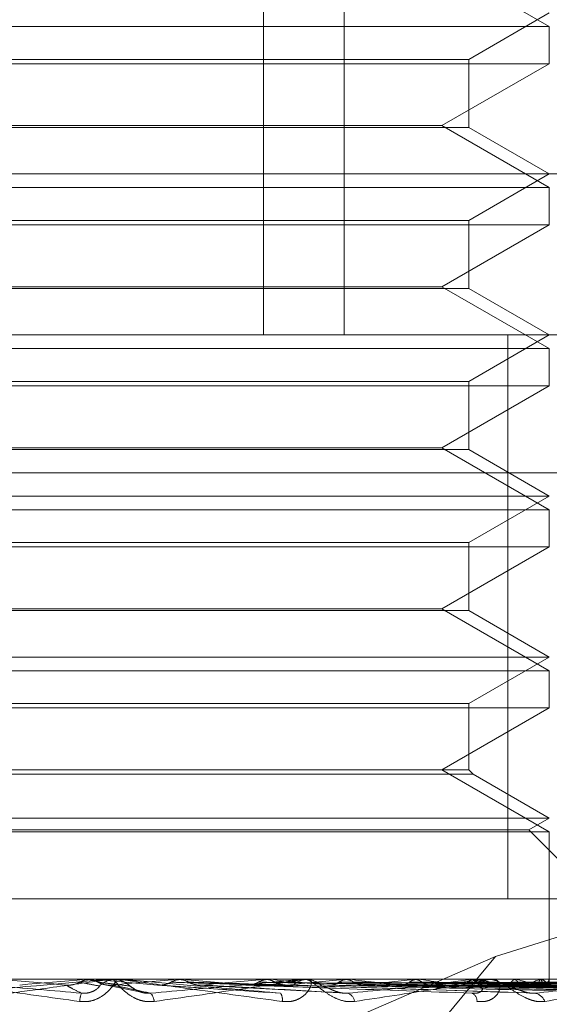
# Model space of a CAD drawing. Units: inches. Extents: x 0 to 23.4, y 0 to 16.5.
# Drawn here: x 4 to 4.1, y 2.3 to 2.3 of the extents above; entities that cross this region are included whole.
import ezdxf

# ---------------------------------------------------------------- set-up
doc = ezdxf.new("R2010")
doc.units = ezdxf.units.IN
doc.header["$MEASUREMENT"] = 0
doc.linetypes.add('HIDDEN', pattern=[0.07500000000000001, 0.05, -0.025])

msp = doc.modelspace()

# ---------------------------------------------------------------- linework, layer by layer
at = {"color": 7, "linetype": 'HIDDEN', "lineweight": 0}
for p, q in [((4.0559856528, 2.3421228452), (4.0559856528, 2.3052133964)), ((4.0584545611, 2.3421228452), (4.0584545611, 2.3052133964)), ((4.064714363, 2.3146399222), (4.0614366789, 2.316532294)), ((4.062253733, 2.3136352707), (4.064714363, 2.3150559161)), ((4.0351868039, 2.3146399222), (4.064714363, 2.3146399222)), ((4.064714363, 2.313503406), (4.064714363, 2.3146399222)), ((4.0376474338, 2.3136352707), (4.0622365658, 2.3136352707)), ((4.0622365658, 2.3136352707), (4.062253733, 2.3136352707)), ((4.062253733, 2.3115553016), (4.062253733, 2.3136352707)), ((4.0491709282, 2.313503406), (4.0351868039, 2.313503406)), ((4.064714363, 2.313503406), (4.0491709282, 2.313503406)), ((4.0614366789, 2.3116110342), (4.064714363, 2.313503406)), ((4.062253733, 2.3115553016), (4.0376474338, 2.3115553016)), ((4.038464488, 2.3116110342), (4.0493440183, 2.3116110342)), ((4.0493440183, 2.3116110342), (4.0614366789, 2.3116110342)), ((4.064714363, 2.3097186624), (4.0614366789, 2.3116110342)), ((4.064714363, 2.3101346562), (4.062253733, 2.3115553016)), ((4.0150495543, 2.3101346562), (4.0986710559, 2.3101346562)), ((4.062253733, 2.3087140109), (4.064714363, 2.3101346562)), ((4.0351868039, 2.3097186624), (4.064714363, 2.3097186624)), ((4.064714363, 2.3085821461), (4.064714363, 2.3097186624)), ((4.0491709282, 2.3085821461), (4.0351868039, 2.3085821461)), ((4.0376474338, 2.3087140109), (4.0622365658, 2.3087140109)), ((4.064714363, 2.3085821461), (4.0491709282, 2.3085821461)), ((4.0614366789, 2.3066897743), (4.064714363, 2.3085821461)), ((4.0622365658, 2.3087140109), (4.062253733, 2.3087140109)), ((4.062253733, 2.3066340417), (4.062253733, 2.3087140109)), ((4.062253733, 2.3066340417), (4.0376474338, 2.3066340417)), ((4.038464488, 2.3066897743), (4.0493440183, 2.3066897743)), ((4.0493440183, 2.3066897743), (4.0614366789, 2.3066897743)), ((4.064714363, 2.3047974026), (4.0614366789, 2.3066897743)), ((4.064714363, 2.3052133964), (4.062253733, 2.3066340417)), ((3.9979868449, 2.3052133964), (4.0938175076, 2.3052133964)), ((4.062253733, 2.303792751), (4.064714363, 2.3052133964)), ((4.0634485327, 2.2879889869), (4.0634485327, 2.3052133964)), ((4.0351868039, 2.3047974026), (4.064714363, 2.3047974026)), ((4.064714363, 2.3036608863), (4.064714363, 2.3047974026)), ((4.0376474338, 2.303792751), (4.0622365658, 2.303792751)), ((4.0622365658, 2.303792751), (4.062253733, 2.303792751)), ((4.062253733, 2.3017127819), (4.062253733, 2.303792751)), ((4.0491709282, 2.3036608863), (4.0351868039, 2.3036608863)), ((4.064714363, 2.3036608863), (4.0491709282, 2.3036608863)), ((4.0614366789, 2.3017685145), (4.064714363, 2.3036608863)), ((4.062253733, 2.3017127819), (4.0376474338, 2.3017127819)), ((4.038464488, 2.3017685145), (4.0493440183, 2.3017685145)), ((4.0493440183, 2.3017685145), (4.0614366789, 2.3017685145)), ((4.064714363, 2.2998761427), (4.0614366789, 2.3017685145)), ((4.064714363, 2.3002921365), (4.062253733, 2.3017127819)), ((4.0930904715, 2.3010014476), (3.9972598088, 2.3010014476)), ((4.0351868039, 2.3002921365), (4.0646937623, 2.3002921365)), ((4.062253733, 2.2988714912), (4.064714363, 2.3002921365)), ((4.0646937623, 2.3002921365), (4.064714363, 2.3002921365)), ((4.0351868039, 2.2998761427), (4.064714363, 2.2998761427)), ((4.064714363, 2.2987396264), (4.064714363, 2.2998761427)), ((4.0376474338, 2.2988714912), (4.0622365658, 2.2988714912)), ((4.0622365658, 2.2988714912), (4.062253733, 2.2988714912)), ((4.062253733, 2.2967915221), (4.062253733, 2.2988714912)), ((4.0491709282, 2.2987396264), (4.0351868039, 2.2987396264)), ((4.064714363, 2.2987396264), (4.0491709282, 2.2987396264)), ((4.0614366789, 2.2968472547), (4.064714363, 2.2987396264)), ((4.062253733, 2.2967915221), (4.0376474338, 2.2967915221)), ((4.038464488, 2.2968472547), (4.0493440183, 2.2968472547)), ((4.0493440183, 2.2968472547), (4.0614366789, 2.2968472547)), ((4.064714363, 2.2949548829), (4.0614366789, 2.2968472547)), ((4.064714363, 2.2953708767), (4.062253733, 2.2967915221)), ((4.0351868039, 2.2953708767), (4.0646937623, 2.2953708767)), ((4.062253733, 2.2939502314), (4.064714363, 2.2953708767)), ((4.0646937623, 2.2953708767), (4.064714363, 2.2953708767)), ((4.0351868039, 2.2949548829), (4.064714363, 2.2949548829)), ((4.064714363, 2.2938183666), (4.064714363, 2.2949548829)), ((4.0491709282, 2.2938183666), (4.0351868039, 2.2938183666)), ((4.0376474338, 2.2939502314), (4.0622365658, 2.2939502314)), ((4.064714363, 2.2938183666), (4.0491709282, 2.2938183666)), ((4.0614366789, 2.2919259948), (4.064714363, 2.2938183666)), ((4.0622365658, 2.2939502314), (4.062253733, 2.2939502314)), ((4.062253733, 2.2919259948), (4.062253733, 2.2939502314)), ((4.0623855978, 2.2917941301), (4.0375155691, 2.2917941301)), ((4.062253733, 2.2919259948), (4.0376474338, 2.2919259948)), ((4.064714363, 2.290033623), (4.0614366789, 2.2919259948)), ((4.0623855978, 2.2917941301), (4.062253733, 2.2919259948)), ((4.064714363, 2.2904496169), (4.0623855978, 2.2917941301)), ((4.0351868039, 2.2904496169), (4.0646937623, 2.2904496169)), ((4.0640903722, 2.2900893556), (4.064714363, 2.2904496169)), ((4.0646937623, 2.2904496169), (4.064714363, 2.2904496169)), ((4.0760835864, 2.2903354116), (4.0630717777, 2.2862214719)), ((4.0351868039, 2.290033623), (4.064714363, 2.290033623)), ((4.0358107947, 2.2900893556), (4.0640706423, 2.2900893556)), ((4.0640706423, 2.2900893556), (4.0640903722, 2.2900893556)), ((4.0661907409, 2.2879889869), (4.0640903722, 2.2900893556)), ((4.064714363, 2.285528357), (4.064714363, 2.290033623)), ((4.0343735535, 2.2879889869), (4.0634485327, 2.2879889869)), ((4.0688393774, 2.2879889869), (4.0634485327, 2.2879889869)), ((4.0630717777, 2.2862214719), (4.0387575485, 2.2756858373)), ((4.0630717777, 2.2862214719), (4.0550750082, 2.2765835736)), ((4.0938175076, 2.285528357), (3.9979868449, 2.285528357)), ((4.0505438067, 2.285525548), (4.0505759174, 2.2855276544)), ((4.0512420629, 2.285525548), (4.0505438067, 2.285525548)), ((4.0505759174, 2.2855276544), (4.0505758868, 2.285528357)), ((4.0506080864, 2.285528357), (4.0506081696, 2.285528357)), ((4.0507622994, 2.285525548), (4.0507302081, 2.2855276544)), ((4.052752403, 2.285350538), (4.0507622994, 2.285525548)), ((4.0508150922, 2.285525548), (4.0507622994, 2.285525548)), ((4.0511380954, 2.2853620201), (4.052257789, 2.2851298184)), ((4.0513063426, 2.285528357), (4.0513860716, 2.285528357)), ((4.0514473198, 2.2855258054), (4.0513860716, 2.285528357)), ((4.0516329154, 2.285525548), (4.0513930963, 2.285525548)), ((4.0515686678, 2.285528357), (4.051488961, 2.285528357)), ((4.0533248936, 2.285525548), (4.0533561731, 2.2855276544)), ((4.0571277729, 2.285525548), (4.0533248936, 2.285525548)), ((4.0533561731, 2.2855276544), (4.0533561432, 2.285528357)), ((4.0535374681, 2.285525548), (4.0535062845, 2.2855276544)), ((4.0545461354, 2.285525548), (4.0535374681, 2.285525548)), ((4.0540041155, 2.2853487068), (4.0584925171, 2.2850974163)), ((4.0559840241, 2.285525548), (4.0560133418, 2.2855276544)), ((4.0627540806, 2.285525548), (4.0559840241, 2.285525548)), ((4.0561829974, 2.285525548), (4.0561538486, 2.2855276544)), ((4.0565736547, 2.2853528405), (4.064081099, 2.2851124405)), ((4.0571903753, 2.285528357), (4.0572679889, 2.285528357)), ((4.0581108294, 2.285525548), (4.0572750136, 2.285525548)), ((4.0575080386, 2.285525548), (4.0572750136, 2.285525548)), ((4.057445595, 2.285528357), (4.0573680914, 2.285528357)), ((4.0584250903, 2.285525548), (4.0584513866, 2.2855276544)), ((4.0679176365, 2.285525548), (4.0584250903, 2.285525548)), ((4.058603271, 2.285525548), (4.0585772106, 2.2855276544)), ((4.0589536977, 2.2853524207), (4.0692987834, 2.2851116815)), ((4.0602410247, 2.2853511836), (4.072631264, 2.2851094291)), ((4.0605598657, 2.285525548), (4.0605821903, 2.2855276544)), ((4.0607108139, 2.285525548), (4.0606887837, 2.2855276544)), ((4.061006522, 2.2853521809), (4.0738152326, 2.2851112474)), ((4.0620591616, 2.2853513437), (4.0765406341, 2.2851097231)), ((4.0623111941, 2.285525548), (4.06232874, 2.2855276544)), ((4.0624294541, 2.285525548), (4.0624122504, 2.2855276544)), ((4.0626588211, 2.2853520162), (4.0774681699, 2.2851109489)), ((4.062812743, 2.285528357), (4.0628854361, 2.285528357)), ((4.0724318163, 2.285525548), (4.0628924609, 2.285525548)), ((4.063051633, 2.285528357), (4.0629791338, 2.285528357)), ((4.0634390016, 2.2853514692), (4.0794883093, 2.285109953)), ((4.0636157778, 2.285525548), (4.0636279109, 2.2855276544)), ((4.0636970754, 2.285525548), (4.0636853199, 2.2855276544)), ((4.0638512126, 2.2853518883), (4.0801259273, 2.2851107167)), ((4.0643308566, 2.2853515773), (4.0813679323, 2.2851101504)), ((4.0644264657, 2.285525548), (4.0644327475, 2.2855276544)), ((4.0644678626, 2.285525548), (4.0644619803, 2.2855276544)), ((4.0645407494, 2.2853517791), (4.0816926051, 2.2851105181)), ((4.0647025751, 2.2853516781), (4.0821116491, 2.2851103341)), ((4.0647139576, 2.285525548), (4.064714161, 2.2855276544))]:
    msp.add_line(p, q, dxfattribs=at)
at = {"color": 7, "linetype": 'HIDDEN', "lineweight": 0, "flags": 128}
for points in [[(4.0485392302, 2.285350538), (4.0487891298, 2.2853722998), (4.0490393672, 2.2853941071), (4.0492898698, 2.2854159534), (4.0495405645, 2.2854378324), (4.0497913786, 2.2854597377), (4.050042239, 2.285481663), (4.0502930727, 2.2855036019), (4.0505438067, 2.285525548)], [(4.0508937843, 2.2855283342), (4.0507443496, 2.2855282253), (4.0507138692, 2.2855281893)]]:
    msp.add_lwpolyline(points, dxfattribs=at)
at = {"color": 7, "linetype": 'HIDDEN', "lineweight": 0}
for centre, radius, start, end in [((4.1557301745, 3.5061654393), 1.225388358999616, 264.954341622, 265.0482551811), ((4.0514890239, 2.2847913322), 0.0007370248486705, 90.0048876403, 134.1588014689), ((4.0513063427, 2.2847914877), 0.0007368692869942, 90.0000067696, 95.0044781956), ((3.9902262235, 2.9877968793), 0.7051003226623083, 274.9727590863, 275.1342060271), ((4.0515686676, 2.2847922197), 0.0007361373630506, 84.9930329222, 89.999989462), ((4.0513857791, 2.2847912119), 0.0007372038915989, 45.8402872815, 67.2582264545), ((3.999209204, 1.6829358059), 0.6050338482778489, 84.6668724845, 84.848257639), ((4.0234689239, 2.6249900173), 0.3410181192409074, 275.1537191892, 275.471299799), ((4.0301766829, 2.0157319494), 0.2710441186378159, 84.1210962851, 84.4940777177), ((4.0387958651, 2.4696000271), 0.1851181253511268, 275.552673071, 276.0868705778), ((4.0573697893, 2.2848207659), 0.0007075931694854, 90.1374821158, 135.1175275218), ((4.0571903779, 2.2848293122), 0.000699044787493, 90.0002173101, 95.1381763337), ((4.0572662332, 2.2848217773), 0.0007065819462693, 44.8484025081, 89.8576341758), ((4.0444503937, 2.1540693017), 0.1322159167227556, 83.1831536374, 83.8550759243), ((4.0484805181, 2.3819336196), 0.0971618593134762, 276.2569321979, 277.1415984611), ((4.0531584628, 2.226033897), 0.0599691132799262, 81.5404083555, 82.765110308), ((4.0552572827, 2.3299920347), 0.0450225066334394, 277.4592937102, 279.0139668467), ((4.0588811176, 2.2635179303), 0.0222918355051459, 78.3499661457, 80.8408989817), ((4.0629848066, 2.2848858984), 0.0006424836300098, 90.5059004891, 137.4844728107), ((4.062812752, 2.2849142266), 0.0006141304002736, 90.0008365971, 95.4821555241), ((4.0628554512, 2.284855868), 0.0006801064606572, 43.0441289811, 57.2147391232), ((4.0624787134, 2.2802118625), 0.0054515739876132, 70.4935656296, 77.0860100463), ((4.0630322185, 2.2888467958), 0.0036020289517472, 283.9192583876, 292.7724800364), ((4.064289845, 2.2850550712), 0.0005030294750465, 35.9709245288, 69.2745053663), ((4.0644569946, 2.2855952638), 0.0002662522876741, 293.197828593, 344.820650422), ((4.0510928959, 2.2848191066), 0.0007228710728449, 157.0565773714, 177.6365569562), ((4.0522695709, 2.2848369988), 0.0003747102482679, 1.8226143134, 44.7709693026), ((4.0561981381, 2.284910452), 0.0003652761929388, 350.3015438225, 31.4244959076), ((4.0584440574, 2.2847912012), 0.0003310778742571, 10.0394160406, 69.295931096), ((4.0622430861, 2.2848618022), 0.0002641599579576, 357.2040085255, 64.8389382821), ((4.0642059967, 2.2847109338), 0.0003960950665821, 20.3868839008, 79.9057570362)]:
    msp.add_arc(centre, radius, start, end, dxfattribs=at)
for points, knots in [([(4.045633258764112, 2.285528357017623), (4.045631808711564, 2.285528107297155), (4.045628676985321, 2.285527567967636), (4.045653550788559, 2.285522320586372), (4.045759785083424, 2.28550407269424), (4.04639844631478, 2.285406287029516), (4.047986586911478, 2.2851787955514), (4.049483733009837, 2.284971636928601), (4.050370639714276, 2.284848916526334)], [0, 0, 0, 0, 0.0132216410964729, 0.0285552137108015, 0.0542426430587655, 0.133758850139233, 0.4868402727604694, 1, 1, 1, 1]), ([(4.050427210960012, 2.285100897678646), (4.049553126970939, 2.285177688706171), (4.048086604285794, 2.285306527336426), (4.046530595793148, 2.28544616362492), (4.045852605209321, 2.285509182368014), (4.045728725253427, 2.285521460692432), (4.045696534265318, 2.285525003257346), (4.045696848965206, 2.285525380772476), (4.045696988355602, 2.285525547985703)], [0, 0, 0, 0, 0.5273188798741243, 0.884726306975449, 0.9590362595957156, 0.9800473728112761, 0.9911623590757074, 1, 1, 1, 1]), ([(4.046416640197292, 2.285100897678648), (4.047295014431021, 2.285177688706173), (4.048768735212903, 2.285306527336428), (4.050355643165328, 2.28544616362492), (4.051064336370198, 2.285509182368015), (4.051199877505936, 2.285521460692433), (4.051237887322189, 2.285525003257346), (4.051240781156602, 2.285525380772477), (4.051242062926126, 2.285525547985703)], [0, 0, 0, 0, 0.5273188798742372, 0.8847263069757697, 0.9590362595963833, 0.9800473728118243, 0.9911623590749425, 1, 1, 1, 1]), ([(4.05130634260288, 2.285528357017624), (4.05130556010185, 2.285528107297155), (4.051303870108605, 2.285527567967637), (4.051270183722287, 2.285522320586372), (4.05114674151416, 2.28550407269424), (4.050461998527705, 2.285406287029519), (4.048828092203008, 2.2851787955514), (4.047316331335569, 2.284971636928602), (4.04642076686774, 2.284848916526335)], [0, 0, 0, 0, 0.0132216410966216, 0.028555213710349, 0.0542426430584154, 0.1337588501391332, 0.4868402727605237, 1, 1, 1, 1]), ([(4.050375939387736, 2.285438022207564), (4.050349007377243, 2.285424626424102), (4.050248145226744, 2.285374458334055), (4.050103248904256, 2.28534373616325), (4.049989720275604, 2.285349077900331), (4.049958688946679, 2.285350537983152)], [0, 0, 0, 0, 0.2093091832001563, 0.7838766564375205, 1, 1, 1, 1]), ([(4.049958688946679, 2.285350537983152), (4.04996953365368, 2.285343695845671), (4.050023757264055, 2.285309485110718), (4.05016849916299, 2.285227258213451), (4.050327231205215, 2.285149729991016), (4.050427210960012, 2.285100897678646)], [0, 0, 0, 0, 0.0846963374235563, 0.4234822757477498, 1, 1, 1, 1]), ([(4.050370639714276, 2.284848916526334), (4.050464262612905, 2.284843427340383), (4.050569943516654, 2.28483723118388), (4.050760594944482, 2.284871722223554), (4.050876287144711, 2.284912660772485), (4.05106199604421, 2.285010345862747), (4.051242560121662, 2.285151715073635), (4.051402745327898, 2.28534475126417), (4.051490987599472, 2.285497156215675), (4.051489645240347, 2.285517822854072), (4.051488961015353, 2.285528357017622)], [0, 0, 0, 0, 0.1194461009594804, 0.1348299623659166, 0.2536738278691508, 0.2817546550328872, 0.4371652095496384, 0.6109336935269066, 0.8016857882116885, 0.9999999999999999, 0.9999999999999999, 0.9999999999999999, 0.9999999999999999]), ([(4.050713869196626, 2.285528189333699), (4.050636060162602, 2.28552022195246), (4.050517926046211, 2.285508125419528), (4.050412072497982, 2.285455862243477), (4.050375939387736, 2.285438022207564)], [0, 0, 0, 0, 0.6586499852986181, 1, 1, 1, 1]), ([(4.050375939387736, 2.285438022207564), (4.050392908136456, 2.285434600284117), (4.050477751898851, 2.285417490663092), (4.050673257896751, 2.285378591742349), (4.050861426939399, 2.285342174332739), (4.050975575948292, 2.285320082435183)], [0, 0, 0, 0, 0.0895371415801099, 0.4476858070863995, 1, 1, 1, 1]), ([(4.050592452305402, 2.285528189333699), (4.050614744612215, 2.285528217722754), (4.050688772947486, 2.285528311997183), (4.050765472304622, 2.285528356107707), (4.050819855755564, 2.285528356981301), (4.050822116924677, 2.285528357017623)], [0, 0, 0, 0, 0.2922709278857501, 0.970573858574721, 1, 1, 1, 1]), ([(4.050592452305402, 2.285528189333699), (4.050670237202953, 2.28552022195246), (4.050788334673976, 2.285508125419526), (4.050893933734683, 2.285455862243477), (4.05092997997561, 2.285438022207564)], [0, 0, 0, 0, 0.6586499852848573, 1, 1, 1, 1]), ([(4.05092997997561, 2.285438022207564), (4.050956839789388, 2.285424626424102), (4.051057431558438, 2.285374458334055), (4.051201851757456, 2.28534373616325), (4.051314899277475, 2.285349077900332), (4.051345799102652, 2.285350537983152)], [0, 0, 0, 0, 0.2093091832027177, 0.7838766564376929, 0.9999999999999999, 0.9999999999999999, 0.9999999999999999, 0.9999999999999999]), ([(4.05092997997561, 2.285438022207564), (4.050959838664386, 2.285434600284117), (4.051109132141344, 2.285417490663093), (4.051436627764663, 2.285378591742347), (4.051724642046415, 2.285342174332739), (4.051899360184669, 2.285320082435184)], [0, 0, 0, 0, 0.0895371415802644, 0.4476858070866839, 1, 1, 1, 1]), ([(4.051345799102652, 2.285350537983152), (4.051381767176176, 2.285343695845672), (4.05156160779377, 2.285309485110718), (4.05196961767715, 2.285227258213449), (4.052316867540478, 2.285149729991016), (4.052535588069127, 2.285100897678648)], [0, 0, 0, 0, 0.0846963374230054, 0.423482275747746, 1, 1, 1, 1]), ([(4.052313104440999, 2.285115764800068), (4.052268961619462, 2.285128124850292), (4.052169936028857, 2.285155852150696), (4.052043103277307, 2.28522508800085), (4.051946078299188, 2.285293844633963), (4.051881573837652, 2.285345496884334), (4.051812867878628, 2.285396576165005), (4.051714778347788, 2.28545521770875), (4.051572231642048, 2.285515551301716), (4.051450917384216, 2.285520779070554), (4.051385835050014, 2.285523583649378)], [0, 0, 0, 0, 0.1013237873470625, 0.2272996499808294, 0.4140166849421163, 0.5875508635656541, 0.6797028559051909, 0.7470722498685706, 0.8643100270589537, 1, 1, 1, 1]), ([(4.052644091572188, 2.284848916526335), (4.052551213590629, 2.284843427340384), (4.052446373544302, 2.284837231183882), (4.052253328646667, 2.284871722223555), (4.052134388291328, 2.284912660772485), (4.051939649706316, 2.285010345862751), (4.051744091009159, 2.285151715073635), (4.051554146645878, 2.28534475126417), (4.05142748360762, 2.285497156215676), (4.051400053300759, 2.285517822854074), (4.051386071571696, 2.285528357017624)], [0, 0, 0, 0, 0.1194461009606823, 0.1348299623662963, 0.2536738278702428, 0.2817546550327606, 0.4371652095517365, 0.6109336935302785, 0.8016857882133281, 0.9999999999999999, 0.9999999999999999, 0.9999999999999999, 0.9999999999999999]), ([(4.051568667768867, 2.285528357017622), (4.051571675737021, 2.285528107297154), (4.051578172144906, 2.285527567967635), (4.051620366045188, 2.285522320586371), (4.051759898254802, 2.285504072694238), (4.052484521857896, 2.285406287029516), (4.054149397001826, 2.2851787955514), (4.055662081897844, 2.284971636928601), (4.056558193758569, 2.284848916526333)], [0, 0, 0, 0, 0.01322164109702, 0.0285552137117512, 0.0542426430603955, 0.1337588501398271, 0.4868402727613649, 1, 1, 1, 1]), ([(4.056509838481966, 2.285100897678646), (4.055635128696666, 2.28517768870617), (4.054167556061663, 2.285306527336425), (4.052564119933588, 2.285446163624922), (4.051831142143112, 2.285509182368012), (4.051685167309024, 2.285521460692432), (4.051641682887416, 2.285525003257344), (4.051635606725717, 2.285525380772475), (4.051632915404177, 2.285525547985702)], [0, 0, 0, 0, 0.5273188798742207, 0.8847263069756709, 0.9590362595962765, 0.9800473728108952, 0.9911623590752181, 1, 1, 1, 1]), ([(4.052535588069127, 2.285100897678648), (4.053397465973587, 2.285177688706173), (4.054843509505463, 2.285306527336431), (4.056354527084448, 2.285446163624915), (4.056995675059533, 2.285509182368016), (4.057106771959509, 2.28552146069243), (4.057132852592905, 2.285525003257344), (4.057129332208689, 2.285525380772474), (4.057127772920714, 2.285525547985701)], [0, 0, 0, 0, 0.5273188798745827, 0.8847263069764332, 0.9590362595956615, 0.9800473728117102, 0.9911623590755609, 1, 1, 1, 1]), ([(4.057190375281896, 2.285528357017621), (4.057194044756117, 2.285528107297153), (4.057201969840439, 2.285527567967634), (4.057186133881315, 2.285522320586369), (4.057098069573912, 2.285504072694241), (4.056511273912701, 2.285406287029514), (4.054983281491134, 2.285178795551402), (4.053514308548772, 2.284971636928602), (4.052644091572188, 2.284848916526335)], [0, 0, 0, 0, 0.0132216410979177, 0.0285552137119041, 0.0542426430610302, 0.1337588501406406, 0.4868402727612382, 1, 1, 1, 1]), ([(4.053161201301849, 2.285438022207564), (4.05313485504432, 2.285424626424102), (4.053036186577196, 2.285374458334056), (4.052894267046698, 2.28534373616325), (4.052782855645369, 2.285349077900331), (4.052752403028423, 2.285350537983152)], [0, 0, 0, 0, 0.2093091832050436, 0.7838766564342554, 1, 1, 1, 1]), ([(4.052752403028423, 2.285350537983152), (4.052856155608065, 2.285343695845671), (4.053374919227346, 2.285309485110718), (4.054616238340868, 2.285227258213451), (4.055778052456087, 2.285149729991016), (4.056509838481966, 2.285100897678646)], [0, 0, 0, 0, 0.0846963374232627, 0.4234822757479519, 0.9999999999999999, 0.9999999999999999, 0.9999999999999999, 0.9999999999999999]), ([(4.053490778427134, 2.285528189333699), (4.053415028909322, 2.28552022195246), (4.053300021667989, 2.285508125419526), (4.053196528646319, 2.285455862243477), (4.053161201301849, 2.285438022207564)], [0, 0, 0, 0, 0.6586499852866619, 1, 1, 1, 1]), ([(4.053161201301848, 2.285438022207564), (4.053270941225858, 2.285434600284117), (4.053819640967472, 2.285417490663092), (4.055051118260594, 2.285378591742349), (4.056182244730636, 2.285342174332738), (4.056868420116713, 2.285320082435182)], [0, 0, 0, 0, 0.0895371415800964, 0.4476858070868512, 1, 1, 1, 1]), ([(4.053372650288558, 2.2855281893337), (4.053487579598023, 2.285528217722755), (4.0538692370696, 2.285528311997183), (4.054262880970326, 2.285528356107708), (4.054541572596641, 2.285528356981301), (4.054553160108774, 2.285528357017623)], [0, 0, 0, 0, 0.2922709278853671, 0.9705738585741119, 1, 1, 1, 1]), ([(4.053372650288558, 2.2855281893337), (4.053448280214971, 2.28552022195246), (4.053563105885815, 2.285508125419526), (4.053665337972427, 2.285455862243478), (4.053700234896697, 2.285438022207565)], [0, 0, 0, 0, 0.6586499852881104, 1, 1, 1, 1]), ([(4.053490778427134, 2.285528189333699), (4.053607896667483, 2.285528218326549), (4.053996641601616, 2.28552831456112), (4.054384919574676, 2.285528339425002), (4.054656219990016, 2.285528356798074)], [0, 0, 0, 0, 0.3012727113992012, 1, 1, 1, 1]), ([(4.053700234896697, 2.285438022207565), (4.053726223433847, 2.285424626424103), (4.053823552214626, 2.285374458334057), (4.053963112647963, 2.28534373616325), (4.054072140251642, 2.285349077900332), (4.05410194129365, 2.285350537983152)], [0, 0, 0, 0, 0.2093091832071411, 0.7838766564405032, 1, 1, 1, 1]), ([(4.053700234896697, 2.285438022207565), (4.053822515618037, 2.285434600284118), (4.054433919360201, 2.285417490663092), (4.055793811148278, 2.285378591742347), (4.057022078404283, 2.285342174332738), (4.057767182316989, 2.285320082435182)], [0, 0, 0, 0, 0.0895371415801032, 0.447685807086855, 1, 1, 1, 1]), ([(4.054101941293651, 2.285350537983152), (4.054230136736989, 2.285343695845672), (4.054871114844625, 2.285309485110719), (4.056368570947332, 2.285227258213448), (4.057713796605001, 2.285149729991015), (4.058561107138625, 2.285100897678646)], [0, 0, 0, 0, 0.0846963374232924, 0.4234822757477802, 0.9999999999999999, 0.9999999999999999, 0.9999999999999999, 0.9999999999999999]), ([(4.055830423121376, 2.285438022207563), (4.055805614839203, 2.285424626424101), (4.055712706190932, 2.285374458334054), (4.055578892794032, 2.285343736163249), (4.055473625318346, 2.28534907790033), (4.055444852050298, 2.285350537983151)], [0, 0, 0, 0, 0.2093091831970807, 0.7838766564301846, 0.9999999999999999, 0.9999999999999999, 0.9999999999999999, 0.9999999999999999]), ([(4.055444852050297, 2.285350537983151), (4.055637762614028, 2.285343695845671), (4.056602316773386, 2.285309485110718), (4.058895348594508, 2.285227258213447), (4.061018253793518, 2.285149729991015), (4.062355397436855, 2.285100897678648)], [0, 0, 0, 0, 0.0846963374234, 0.4234822757475173, 1, 1, 1, 1]), ([(4.056139735787063, 2.285528189333699), (4.056068783570395, 2.285520221952459), (4.055961059865461, 2.285508125419525), (4.055863667877798, 2.285455862243476), (4.055830423121376, 2.285438022207563)], [0, 0, 0, 0, 0.6586499852807292, 1, 1, 1, 1]), ([(4.055830423121375, 2.285438022207563), (4.056028967933896, 2.285434600284117), (4.057021692216443, 2.285417490663092), (4.059244632006835, 2.285378591742345), (4.061277834046521, 2.285342174332739), (4.062511235643515, 2.285320082435186)], [0, 0, 0, 0, 0.0895371415799843, 0.4476858070864891, 0.9999999999999999, 0.9999999999999999, 0.9999999999999999, 0.9999999999999999]), ([(4.05602916585982, 2.285528189333699), (4.056232578326926, 2.285528217722754), (4.056908070838308, 2.285528311997182), (4.057604431976496, 2.285528356107712), (4.058097359127263, 2.2855283569813), (4.05811785417914, 2.285528357017622)], [0, 0, 0, 0, 0.2922709278859812, 0.9705738585805176, 1, 1, 1, 1]), ([(4.05602916585982, 2.2855281893337), (4.056099907352503, 2.285520221952461), (4.056207311124253, 2.285508125419528), (4.056302481302796, 2.285455862243477), (4.056334967644641, 2.285438022207564)], [0, 0, 0, 0, 0.6586499852938027, 1, 1, 1, 1]), ([(4.056139735787064, 2.285528189333698), (4.056345197129732, 2.285528218326548), (4.057027175068129, 2.285528314561118), (4.057708716126148, 2.285528339425), (4.058184927461635, 2.285528356798073)], [0, 0, 0, 0, 0.3012727114757556, 1, 1, 1, 1]), ([(4.056334967644641, 2.285438022207564), (4.056359107007411, 2.285424195184127), (4.056434240351019, 2.285381158815984), (4.05651815331632, 2.285368673039102), (4.056575106140982, 2.285360198779387)], [0, 0, 0, 0, 0.3212869494433866, 0.9999999999999999, 0.9999999999999999, 0.9999999999999999, 0.9999999999999999]), ([(4.056334967644641, 2.285438022207564), (4.056545250854679, 2.285434600284117), (4.057596667137813, 2.285417490663092), (4.059939805058259, 2.285378591742346), (4.062063932509666, 2.285342174332739), (4.063352492200068, 2.285320082435184)], [0, 0, 0, 0, 0.0895371415802141, 0.4476858070869068, 0.9999999999999999, 0.9999999999999999, 0.9999999999999999, 0.9999999999999999]), ([(4.056558193758569, 2.284848916526333), (4.056650763833234, 2.284843427340381), (4.056755256316312, 2.284837231183878), (4.056935978409671, 2.284871722223554), (4.057042070024419, 2.284912660772486), (4.057204771132164, 2.285010345862744), (4.057350590923855, 2.285151715073634), (4.057447188470853, 2.285344751264169), (4.057456546983537, 2.285497156215673), (4.05739795622191, 2.285517822854071), (4.057368091439181, 2.285528357017621)], [0, 0, 0, 0, 0.1194461009601106, 0.1348299623658488, 0.2536738278693365, 0.281754655033584, 0.4371652095513662, 0.6109336935286361, 0.8016857882143757, 1, 1, 1, 1]), ([(4.056708042595687, 2.285350537983152), (4.056923832091508, 2.285343695845671), (4.058002781070321, 2.285309485110719), (4.060535561427215, 2.285227258213447), (4.062830142919011, 2.285149729991015), (4.06427541944728, 2.285100897678648)], [0, 0, 0, 0, 0.0846963374234241, 0.4234822757480775, 0.9999999999999999, 0.9999999999999999, 0.9999999999999999, 0.9999999999999999]), ([(4.058770065874993, 2.284848916526333), (4.058681186716354, 2.284843427340383), (4.058580860514676, 2.28483723118388), (4.058388279254141, 2.284871722223554), (4.058266093676452, 2.284912660772485), (4.058058652271692, 2.285010345862748), (4.057838537119732, 2.285151715073636), (4.057594488864511, 2.285344751264168), (4.057394763089422, 2.285497156215676), (4.057310791009967, 2.285517822854072), (4.057267988905358, 2.285528357017621)], [0, 0, 0, 0, 0.1194461009589557, 0.1348299623652073, 0.2536738278689208, 0.2817546550320809, 0.4371652095495139, 0.6109336935288255, 0.8016857882120559, 1, 1, 1, 1]), ([(4.058287132215169, 2.285438022207563), (4.058264758544307, 2.285424626424101), (4.058180967675512, 2.285374458334054), (4.058060096777012, 2.285343736163248), (4.057964777867816, 2.28534907790033), (4.057938723889544, 2.28535053798315)], [0, 0, 0, 0, 0.2093091831975849, 0.7838766564331932, 1, 1, 1, 1]), ([(4.057938723889544, 2.28535053798315), (4.058213820146963, 2.28534369584567), (4.059589303345956, 2.285309485110715), (4.062851171730237, 2.285227258213453), (4.06585844068797, 2.285149729991018), (4.067752614093598, 2.285100897678648)], [0, 0, 0, 0, 0.0846963374233072, 0.4234822757477423, 0.9999999999999999, 0.9999999999999999, 0.9999999999999999, 0.9999999999999999]), ([(4.058565001055615, 2.285528189333697), (4.058501410538065, 2.285520221952458), (4.0584048637849, 2.285508125419524), (4.058317092831428, 2.285455862243476), (4.058287132215169, 2.285438022207563)], [0, 0, 0, 0, 0.658649985286194, 1, 1, 1, 1]), ([(4.058287132215169, 2.285438022207563), (4.058567305989373, 2.285434600284116), (4.059968175170765, 2.28541749066309), (4.06310223462259, 2.28537859174235), (4.065964027012748, 2.28534217433274), (4.067700076473347, 2.285320082435185)], [0, 0, 0, 0, 0.0895371415803645, 0.4476858070869316, 1, 1, 1, 1]), ([(4.058465985624967, 2.285528189333698), (4.058750527748119, 2.285528218326548), (4.059694994712434, 2.285528314561119), (4.060639853896042, 2.285528339425003), (4.061300052791528, 2.285528356798076)], [0, 0, 0, 0, 0.3012727113839186, 1, 1, 1, 1]), ([(4.058465985624967, 2.285528189333698), (4.058529281902059, 2.285520221952459), (4.058625381922564, 2.285508125419526), (4.05871005049482, 2.285455862243476), (4.058738952113206, 2.285438022207563)], [0, 0, 0, 0, 0.6586499852913608, 1, 1, 1, 1]), ([(4.058561107138624, 2.285100897678646), (4.059375338200749, 2.285177688706171), (4.060741440701745, 2.285306527336428), (4.062121955795078, 2.285446163624921), (4.062672385782053, 2.285509182368014), (4.062755023114846, 2.285521460692433), (4.062768231943338, 2.285525003257346), (4.062758424576352, 2.285525380772477), (4.062754080587611, 2.285525547985703)], [0, 0, 0, 0, 0.5273188798745565, 0.8847263069763512, 0.959036259595698, 0.9800473728103294, 0.9911623590751109, 1, 1, 1, 1]), ([(4.058565001055615, 2.285528189333697), (4.058851379592353, 2.285528218326547), (4.05980194207571, 2.285528314561118), (4.060752113549383, 2.285528339425002), (4.061416024286865, 2.285528356798075)], [0, 0, 0, 0, 0.3012727114244304, 1, 1, 1, 1]), ([(4.058738952113206, 2.285438022207563), (4.058760445655485, 2.285424626424101), (4.058840940384859, 2.285374458334054), (4.058956007004495, 2.285343736163248), (4.059045460862185, 2.28534907790033), (4.059069911717574, 2.285350537983151)], [0, 0, 0, 0, 0.2093091832005263, 0.7838766564360218, 1, 1, 1, 1]), ([(4.058738952113206, 2.285438022207563), (4.059029637628841, 2.285434600284116), (4.060483065529033, 2.285417490663091), (4.063724762472416, 2.285378591742352), (4.066667978618771, 2.28534217433274), (4.068453422182349, 2.285320082435184)], [0, 0, 0, 0, 0.0895371415799462, 0.4476858070868023, 1, 1, 1, 1]), ([(4.062812743020775, 2.285528357017624), (4.062820731845888, 2.285528107297155), (4.062837985574585, 2.285527567967637), (4.062840572395474, 2.285522320586372), (4.062791068862315, 2.285504072694241), (4.062323428850441, 2.285406287029518), (4.060956575959241, 2.285178795551401), (4.059583483451469, 2.284971636928601), (4.058770065874993, 2.284848916526333)], [0, 0, 0, 0, 0.013221641096756, 0.0285552137106954, 0.0542426430594121, 0.1337588501400842, 0.4868402727607191, 1, 1, 1, 1]), ([(4.059069911717574, 2.285350537983151), (4.059365496071262, 2.285343695845671), (4.060843419893982, 2.285309485110717), (4.064319983223884, 2.285227258213453), (4.067480988396211, 2.285149729991017), (4.069471994859759, 2.285100897678647)], [0, 0, 0, 0, 0.0846963374235887, 0.4234822757478359, 1, 1, 1, 1]), ([(4.060442536715688, 2.285438022207565), (4.060423406298896, 2.285424626424103), (4.06035176162989, 2.285374458334058), (4.060248201818992, 2.285343736163251), (4.060166276550015, 2.285349077900332), (4.060143883520174, 2.285350537983152)], [0, 0, 0, 0, 0.2093091832055352, 0.7838766564336136, 1, 1, 1, 1]), ([(4.060143883520174, 2.285350537983152), (4.060491222775784, 2.285343695845672), (4.062227921467811, 2.28530948511072), (4.06634073399312, 2.285227258213451), (4.070123676174084, 2.285149729991016), (4.072506418979906, 2.285100897678647)], [0, 0, 0, 0, 0.0846963374231736, 0.4234822757476778, 1, 1, 1, 1]), ([(4.060678918827019, 2.2855281893337), (4.060624988335574, 2.285520221952461), (4.06054310798539, 2.285508125419527), (4.060468130337051, 2.285455862243478), (4.060442536715688, 2.285438022207565)], [0, 0, 0, 0, 0.658649985292378, 1, 1, 1, 1]), ([(4.060442536715688, 2.285438022207565), (4.060794213241391, 2.285434600284118), (4.06255259625948, 2.285417490663094), (4.066484502298437, 2.285378591742349), (4.07007145240576, 2.28534217433274), (4.072247404379225, 2.285320082435184)], [0, 0, 0, 0, 0.0895371415803361, 0.4476858070866628, 1, 1, 1, 1]), ([(4.060595036568611, 2.2855281893337), (4.060950426090396, 2.28552821832655), (4.062130053412737, 2.285528314561123), (4.063310013251193, 2.285528339425004), (4.064134483389833, 2.285528356798077)], [0, 0, 0, 0, 0.3012727113502117, 1, 1, 1, 1]), ([(4.060595036568611, 2.2855281893337), (4.060648599937741, 2.28552022195246), (4.060729922901873, 2.285508125419526), (4.060801029725038, 2.285455862243478), (4.060825302040173, 2.285438022207565)], [0, 0, 0, 0, 0.6586499852834804, 1, 1, 1, 1]), ([(4.060678918827019, 2.2855281893337), (4.06103586409136, 2.28552821832655), (4.062220655314603, 2.28552831456112), (4.063405115530953, 2.285528339425003), (4.064232730206306, 2.285528356798076)], [0, 0, 0, 0, 0.301272711460059, 1, 1, 1, 1]), ([(4.060825302040173, 2.285438022207565), (4.060843316082369, 2.285424216430584), (4.060900541085251, 2.285380359775934), (4.060964052212556, 2.28536768392837), (4.061007570468395, 2.285358998351516)], [0, 0, 0, 0, 0.3147932073500462, 1, 1, 1, 1]), ([(4.060825302040173, 2.285438022207565), (4.061185883729499, 2.285434600284118), (4.06298879257557, 2.285417490663096), (4.067011885168191, 2.285378591742349), (4.070667814509491, 2.28534217433274), (4.072885611363932, 2.285320082435184)], [0, 0, 0, 0, 0.089537141580315, 0.4476858070868383, 1, 1, 1, 1]), ([(4.061102184555456, 2.285350537983152), (4.061466880578332, 2.285343695845672), (4.063290363227314, 2.285309485110719), (4.067585057473381, 2.285227258213455), (4.071498239363395, 2.285149729991018), (4.073963015601113, 2.285100897678647)], [0, 0, 0, 0, 0.0846963374234871, 0.4234822757477701, 0.9999999999999999, 0.9999999999999999, 0.9999999999999999, 0.9999999999999999]), ([(4.062218734688432, 2.285438022207566), (4.062203538948817, 2.285424626424104), (4.062146629904603, 2.285374458334059), (4.062064124102696, 2.285343736163252), (4.061998553466609, 2.285349077900333), (4.061980630727644, 2.285350537983154)], [0, 0, 0, 0, 0.2093091832048757, 0.783876656435638, 1, 1, 1, 1]), ([(4.061980630727644, 2.285350537983154), (4.062387659235765, 2.285343695845673), (4.064422804605177, 2.285309485110718), (4.069237913511015, 2.28522725821345), (4.073659803528431, 2.285149729991015), (4.07644499720127, 2.285100897678647)], [0, 0, 0, 0, 0.0846963374234917, 0.4234822757478299, 1, 1, 1, 1]), ([(4.062405086605252, 2.285528189333701), (4.062362765328391, 2.285520221952462), (4.06229851075038, 2.285508125419529), (4.06223903629474, 2.285455862243479), (4.062218734688432, 2.285438022207566)], [0, 0, 0, 0, 0.6586499852921182, 1, 1, 1, 1]), ([(4.062218734688432, 2.285438022207566), (4.062629203459711, 2.285434600284119), (4.064681547770808, 2.285417490663093), (4.069269191068149, 2.285378591742348), (4.073451657170057, 2.285342174332739), (4.075988867082684, 2.285320082435183)], [0, 0, 0, 0, 0.0895371415800566, 0.4476858070869149, 1, 1, 1, 1]), ([(4.062339369242456, 2.2855281893337), (4.062752761459599, 2.28552821832655), (4.064124914334702, 2.285528314561122), (4.06549732800474, 2.285528339425003), (4.066456270887237, 2.285528356798075)], [0, 0, 0, 0, 0.3012727114040959, 1, 1, 1, 1]), ([(4.062339369242456, 2.2855281893337), (4.062381263783906, 2.28552022195246), (4.06244487046786, 2.285508125419525), (4.06249984555608, 2.285455862243477), (4.062518611303254, 2.285438022207565)], [0, 0, 0, 0, 0.6586499852769038, 1, 1, 1, 1]), ([(4.062405086605252, 2.285528189333701), (4.06281969657782, 2.285528217722756), (4.064196534170915, 2.285528311997185), (4.065614885053283, 2.285528356107714), (4.066618638645392, 2.285528356981301), (4.066660372970449, 2.285528357017623)], [0, 0, 0, 0, 0.2922709278857337, 0.9705738585836131, 1, 1, 1, 1]), ([(4.062506931550116, 2.284848916526335), (4.062595103077133, 2.284843427340383), (4.062694630508953, 2.28483723118388), (4.062858891500507, 2.284871722223556), (4.062951548102403, 2.284912660772486), (4.063085360976449, 2.285010345862749), (4.063191166175177, 2.285151715073635), (4.063220684775904, 2.285344751264168), (4.063150821288665, 2.285497156215679), (4.063037099747318, 2.285517822854076), (4.062979133797913, 2.285528357017625)], [0, 0, 0, 0, 0.119446100959455, 0.1348299623653298, 0.2536738278686669, 0.2817546550319805, 0.4371652095503244, 0.6109336935289895, 0.8016857882110073, 1, 1, 1, 1]), ([(4.062518611303254, 2.285438022207565), (4.062936056804531, 2.285434600284118), (4.065023284773349, 2.285417490663094), (4.069682367966847, 2.285378591742348), (4.073918875691269, 2.28534217433274), (4.07648886887984, 2.285320082435184)], [0, 0, 0, 0, 0.089537141580056, 0.4476858070866118, 1, 1, 1, 1]), ([(4.062518611303254, 2.285438022207565), (4.062532530596944, 2.285424626424103), (4.062584659267222, 2.285374458334059), (4.062658747153535, 2.285343736163251), (4.062715811735791, 2.285349077900332), (4.06273140947394, 2.285350537983153)], [0, 0, 0, 0, 0.2093091832085934, 0.7838766564398009, 0.9999999999999999, 0.9999999999999999, 0.9999999999999999, 0.9999999999999999]), ([(4.06273140947394, 2.285350537983153), (4.063152036101531, 2.285343695845672), (4.065255172162803, 2.285309485110719), (4.070212775885261, 2.285227258213448), (4.074736701903761, 2.285149729991015), (4.077586164480508, 2.285100897678647)], [0, 0, 0, 0, 0.0846963374233461, 0.4234822757477836, 1, 1, 1, 1]), ([(4.064577281103785, 2.284848916526335), (4.06449561309243, 2.284843427340384), (4.064403426785729, 2.284837231183881), (4.064218269550816, 2.284871722223556), (4.064097254855906, 2.284912660772486), (4.063884608104247, 2.28501034586275), (4.063647892032582, 2.285151715073635), (4.063358560425224, 2.285344751264171), (4.063092990523206, 2.285497156215676), (4.062955511640893, 2.285517822854073), (4.062885436140315, 2.285528357017623)], [0, 0, 0, 0, 0.1194461009598259, 0.1348299623651134, 0.2536738278686967, 0.2817546550319239, 0.4371652095499177, 0.6109336935285128, 0.8016857882130473, 1, 1, 1, 1]), ([(4.063551529710823, 2.285438022207567), (4.063540817862009, 2.285424626424104), (4.063500701283727, 2.285374458334059), (4.063442231465455, 2.285343736163252), (4.063395385355888, 2.285349077900333), (4.063382580682282, 2.285350537983154)], [0, 0, 0, 0, 0.2093091832037369, 0.7838766564338591, 1, 1, 1, 1]), ([(4.063382580682282, 2.285350537983154), (4.063834587372128, 2.285343695845674), (4.066094623962755, 2.285309485110723), (4.07143799866763, 2.285227258213445), (4.076339017895142, 2.285149729991013), (4.079425998278906, 2.285100897678646)], [0, 0, 0, 0, 0.0846963374234195, 0.4234822757477062, 1, 1, 1, 1]), ([(4.063681116189331, 2.285528189333702), (4.063651933728263, 2.285520221952463), (4.063607627250285, 2.28550812541953), (4.063565805549127, 2.28545586224348), (4.063551529710823, 2.285438022207567)], [0, 0, 0, 0, 0.658649985293254, 1, 1, 1, 1]), ([(4.063551529710823, 2.285438022207567), (4.064005955316818, 2.28543460028412), (4.066278083850184, 2.285417490663095), (4.07135565502418, 2.285378591742345), (4.075982471898431, 2.285342174332738), (4.078789238373338, 2.285320082435182)], [0, 0, 0, 0, 0.0895371415802066, 0.4476858070867896, 1, 1, 1, 1]), ([(4.063635938918861, 2.285528189333701), (4.064092393512578, 2.285528217722756), (4.065608188803925, 2.285528311997184), (4.067170100018867, 2.285528356107713), (4.068275547773849, 2.285528356981301), (4.068321510364986, 2.285528357017623)], [0, 0, 0, 0, 0.2922709278858487, 0.9705738585737737, 1, 1, 1, 1]), ([(4.063635938918861, 2.285528189333701), (4.063664650454748, 2.285520221952461), (4.063708241947239, 2.285508125419525), (4.063745098357589, 2.285455862243479), (4.063757679293803, 2.285438022207566)], [0, 0, 0, 0, 0.6586499852704006, 1, 1, 1, 1]), ([(4.063681116189331, 2.285528189333702), (4.064138407921174, 2.285528218326552), (4.065656274341213, 2.285528314561123), (4.067173963049266, 2.285528339425003), (4.068234413565246, 2.285528356798075)], [0, 0, 0, 0, 0.301272711357106, 1, 1, 1, 1]), ([(4.063757679293803, 2.285438022207566), (4.064216901038971, 2.285434600284119), (4.06651301027352, 2.285417490663094), (4.071639692662168, 2.285378591742348), (4.076303660342433, 2.285342174332738), (4.079132963615242, 2.285320082435182)], [0, 0, 0, 0, 0.0895371415800758, 0.4476858070867837, 1, 1, 1, 1]), ([(4.063757679293803, 2.285438022207566), (4.063766982516777, 2.285424626424104), (4.063801823698645, 2.285374458334059), (4.063851003900193, 2.285343736163251), (4.063888463127786, 2.285349077900332), (4.063898702039562, 2.285350537983153)], [0, 0, 0, 0, 0.2093091832054373, 0.7838766564315551, 1, 1, 1, 1]), ([(4.063898702039562, 2.285350537983153), (4.064360056729618, 2.285343695845674), (4.066666833386258, 2.285309485110719), (4.07210816586967, 2.285227258213448), (4.077079329543372, 2.285149729991014), (4.08021049145742, 2.285100897678645)], [0, 0, 0, 0, 0.0846963374236153, 0.4234822757476777, 1, 1, 1, 1]), ([(4.06427541944728, 2.285100897678648), (4.065012575235023, 2.285177688706173), (4.066249362201406, 2.285306527336428), (4.067449479396714, 2.285446163624922), (4.067889297421733, 2.285509182368013), (4.06794048845881, 2.285521460692433), (4.067940348080935, 2.285525003257344), (4.067924608194969, 2.285525380772476), (4.067917636508532, 2.285525547985702)], [0, 0, 0, 0, 0.527318879874156, 0.8847263069758378, 0.9590362595959997, 0.9800473728111487, 0.9911623590757719, 1, 1, 1, 1]), ([(4.064392751098193, 2.285438022207566), (4.064386910294302, 2.285424626424104), (4.064365036099603, 2.285374458334059), (4.064332715516549, 2.285343736163252), (4.064306287073964, 2.285349077900333), (4.064299063259983, 2.285350537983154)], [0, 0, 0, 0, 0.2093091832049883, 0.7838766564304522, 1, 1, 1, 1]), ([(4.064299063259983, 2.285350537983154), (4.06477971143209, 2.285343695845674), (4.067182955633075, 2.28530948511072), (4.072861472653123, 2.285227258213449), (4.078064485486369, 2.285149729991017), (4.081341681066943, 2.28510089767865)], [0, 0, 0, 0, 0.0846963374235594, 0.4234822757476894, 1, 1, 1, 1]), ([(4.064460888545417, 2.285528189333701), (4.06444589963032, 2.285520221952462), (4.064423142603929, 2.285508125419527), (4.064400485202504, 2.285455862243479), (4.064392751098193, 2.285438022207566)], [0, 0, 0, 0, 0.6586499852794448, 1, 1, 1, 1]), ([(4.064392751098193, 2.285438022207566), (4.064874709413508, 2.28543460028412), (4.067284501523979, 2.285417490663095), (4.072668483922906, 2.285378591742347), (4.077572426352617, 2.285342174332739), (4.08054730553644, 2.285320082435186)], [0, 0, 0, 0, 0.0895371415801728, 0.4476858070868606, 1, 1, 1, 1]), ([(4.06443788419154, 2.285528189333701), (4.064920902224696, 2.285528218326551), (4.066524160716861, 2.285528314561122), (4.068127511217033, 2.285528339425002), (4.069247815964546, 2.285528356798074)], [0, 0, 0, 0, 0.3012727114913734, 1, 1, 1, 1]), ([(4.06443788419154, 2.285528189333701), (4.064452375012147, 2.285520221952461), (4.064474375803054, 2.285508125419527), (4.06449178144884, 2.285455862243479), (4.064497722866285, 2.285438022207566)], [0, 0, 0, 0, 0.6586499852830068, 1, 1, 1, 1]), ([(4.064460888545417, 2.285528189333701), (4.064944333234377, 2.285528218326551), (4.066549007904827, 2.285528314561122), (4.068153592614912, 2.285528339425003), (4.069274759738641, 2.285528356798075)], [0, 0, 0, 0, 0.3012727114485734, 1, 1, 1, 1]), ([(4.064497722866285, 2.285438022207566), (4.064982123384983, 2.285434600284119), (4.067404126515073, 2.285417490663094), (4.072813116439902, 2.285378591742347), (4.077735976132197, 2.28534217433274), (4.08072233109729, 2.285320082435185)], [0, 0, 0, 0, 0.0895371415801787, 0.4476858070867403, 1, 1, 1, 1]), ([(4.064497722866285, 2.285438022207566), (4.064502073775827, 2.285424626424104), (4.064518368218204, 2.285374458334057), (4.06454086323434, 2.28534373616325), (4.064557363233196, 2.285349077900332), (4.064561873257653, 2.285350537983153)], [0, 0, 0, 0, 0.2093091832007554, 0.7838766564339242, 1, 1, 1, 1]), ([(4.064561873257653, 2.285350537983153), (4.065047281449624, 2.285343695845674), (4.067474325783015, 2.28530948511072), (4.073202723094171, 2.285227258213448), (4.07844145361567, 2.285149729991016), (4.081741146517285, 2.285100897678649)], [0, 0, 0, 0, 0.0846963374233733, 0.423482275747704, 1, 1, 1, 1]), ([(4.067970238800499, 2.285528357017623), (4.06798225823955, 2.285528107297154), (4.068008217017911, 2.285527567967635), (4.068029133124373, 2.285522320586372), (4.068019979552111, 2.285504072694239), (4.067688396918056, 2.285406287029517), (4.066532085181989, 2.285178795551402), (4.065304500249598, 2.284971636928602), (4.064577281103785, 2.284848916526335)], [0, 0, 0, 0, 0.0132216410962167, 0.0285552137100346, 0.0542426430590896, 0.1337588501392875, 0.4868402727603383, 1, 1, 1, 1]), ([(4.064696954392513, 2.285350537983154), (4.065188872169625, 2.285343695845674), (4.067648464473955, 2.28530948511072), (4.073456887408841, 2.285227258213449), (4.07877384340771, 2.285149729991017), (4.08212280779816, 2.285100897678649)], [0, 0, 0, 0, 0.08469633742355, 0.4234822757477765, 1, 1, 1, 1]), ([(4.064711994917823, 2.285438022207566), (4.064711251284847, 2.285424233075592), (4.064708850190446, 2.285379709757372), (4.06470517589444, 2.285366879435491), (4.064702639549392, 2.285358022739314)], [0, 0, 0, 0, 0.3097058468664446, 1, 1, 1, 1]), ([(4.064716220668888, 2.285528189333701), (4.064715967038206, 2.285520221952462), (4.06471558196163, 2.285508125419528), (4.064712907757456, 2.28545586224348), (4.064711994917823, 2.285438022207566)], [0, 0, 0, 0, 0.6586499852848611, 1, 1, 1, 1]), ([(4.064711994917823, 2.285438022207566), (4.065204066713212, 2.285434600284119), (4.067664426235257, 2.285417490663094), (4.073160228707394, 2.285378591742348), (4.078164055436055, 2.28534217433274), (4.081199527444122, 2.285320082435185)], [0, 0, 0, 0, 0.0895371415802001, 0.4476858070868042, 0.9999999999999999, 0.9999999999999999, 0.9999999999999999, 0.9999999999999999]), ([(4.050975575948253, 2.285320082435154), (4.050973265534376, 2.285307744121251), (4.050970119826014, 2.285290945080348), (4.050867557017405, 2.285206005050906), (4.050767896921033, 2.285150240043443), (4.050640885442522, 2.285110459853819), (4.050526707259896, 2.285095479700038), (4.050455333886868, 2.285099366270781), (4.050427210960014, 2.285100897678646)], [0, 0, 0, 0, 0.4235571565787101, 0.5766877106305895, 0.7311347586949268, 0.8323151788321886, 0.9339279095253527, 1, 1, 1, 1]), ([(4.051899360184708, 2.285320082435156), (4.05191904104047, 2.285307744121253), (4.051945837205936, 2.285290945080351), (4.052075047980065, 2.285206005050906), (4.052187292200697, 2.285150240043446), (4.052321211584411, 2.28511045985382), (4.052437437379377, 2.28509547970004), (4.052507845483005, 2.285099366270783), (4.052535588069129, 2.285100897678647)], [0, 0, 0, 0, 0.4235571565775911, 0.5766877106304457, 0.7311347586952947, 0.8323151788310694, 0.9339279095242083, 1, 1, 1, 1]), ([(4.057767182317025, 2.285320082435153), (4.057820913662609, 2.285307744121251), (4.057894070747061, 2.28529094508035), (4.058072836262894, 2.285206005050906), (4.058207094470715, 2.285150240043444), (4.058351139705004, 2.28511045985382), (4.058468294036905, 2.285095479700039), (4.058534873237735, 2.285099366270781), (4.058561107138634, 2.285100897678645)], [0, 0, 0, 0, 0.4235571565792856, 0.5766877106325803, 0.7311347586960792, 0.8323151788310814, 0.9339279095257426, 1, 1, 1, 1]), ([(4.06251123564348, 2.285320082435157), (4.062577048842179, 2.285307744121253), (4.062666655787305, 2.285290945080348), (4.062677447258655, 2.285206005050908), (4.06263589349197, 2.285150240043445), (4.062547238202819, 2.28511045985382), (4.062451266323539, 2.28509547970004), (4.062382495064529, 2.285099366270783), (4.062355397436875, 2.285100897678647)], [0, 0, 0, 0, 0.4235571565769215, 0.5766877106327306, 0.731134758694157, 0.8323151788300082, 0.9339279095257875, 1, 1, 1, 1]), ([(4.0633524922001, 2.285320082435156), (4.063438255473525, 2.285307986301681), (4.063555025135043, 2.285291516997804), (4.063777292049779, 2.285205287460998), (4.063927727213167, 2.285152636530545), (4.064037358720944, 2.28511805533198), (4.064079964525034, 2.285113030585311), (4.064081148531707, 2.285112890948619)], [0, 0, 0, 0, 0.5071281572905066, 0.6904725170664069, 0.8753931249848643, 0.9965372001603786, 1, 1, 1, 1]), ([(4.064081148531707, 2.285112890948618), (4.064122798146664, 2.285106216393483), (4.06419232317798, 2.285095074666116), (4.064251637799878, 2.285099231167839), (4.064275419447297, 2.285100897678647)], [0, 0, 0, 0, 0.5990592764808692, 1, 1, 1, 1])]:
    msp.add_open_spline(points, degree=3, knots=knots, dxfattribs=at)

doc.saveas('drawing.dxf')
